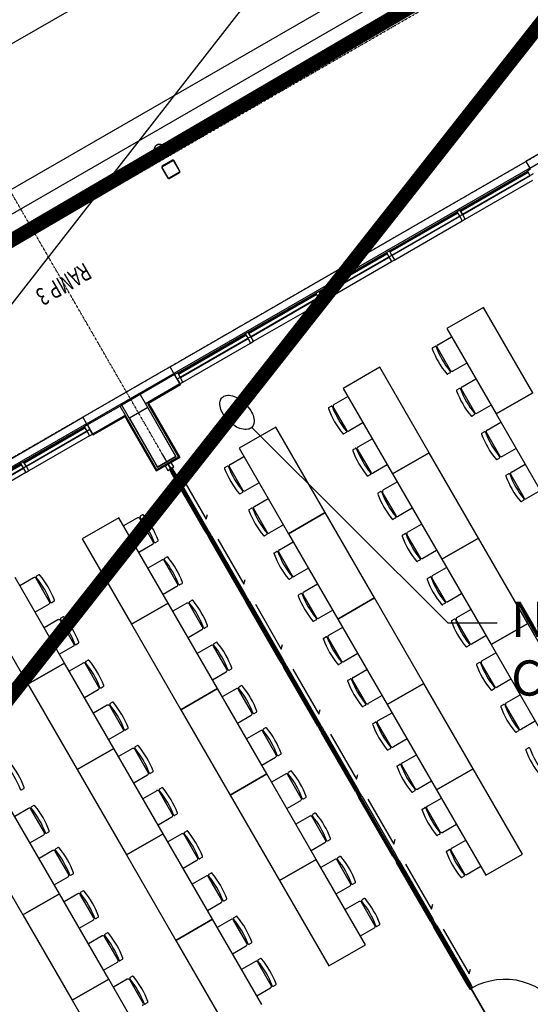
# Model space of a CAD drawing. Extents: x -446640 to 62282, y -90480 to 854597.
# Drawn here: x -222672 to -215429, y 356584 to 370562 of the extents above; entities that cross this region are included whole.
import ezdxf

# ---------------------------------------------------------------- set-up
doc = ezdxf.new("R2010")
doc.units = 0
for name, pattern in [('EDG-DASH-1', [2.25, 1.5, -0.75]), ('EDG-DASH-6', [9, 6, -3]), ('X-2431-GF$0$EDG-1DOT-2', [5, 2, -1.4, 0.2, -1.4])]:
    doc.linetypes.add(name, pattern=pattern)
for name, color, linetype in [('DET-035', 2, 'CONTINUOUS'), ('NOT-25TXT', 4, 'CONTINUOUS'), ('NOT-DIM', 1, 'CONTINUOUS'), ('POW-COND', 5, 'EDG-DASH-6'), ('X-2431-GF$0$A-AR-GEN', 11, 'CONTINUOUS'), ('X-2431-GF$0$A-BEMCON', 11, 'CONTINUOUS'), ('X-2431-GF$0$A-COLCON', 8, 'CONTINUOUS'), ('X-2431-GF$0$A-COLCON-3', 8, 'CONTINUOUS'), ('X-2431-GF$0$A-DORGEN', 11, 'CONTINUOUS'), ('X-2431-GF$0$A-DORGEN-1', 11, 'CONTINUOUS'), ('X-2431-GF$0$A-DORSWG', 11, 'CONTINUOUS'), ('X-2431-GF$0$A-FURGEN', 11, 'CONTINUOUS'), ('X-2431-GF$0$A-GLZALU', 11, 'CONTINUOUS'), ('X-2431-GF$0$A-GLZGEN-1', 11, 'CONTINUOUS'), ('X-2431-GF$0$A-GLZGEN-2', 11, 'CONTINUOUS'), ('X-2431-GF$0$A-GRDGEN-1', 133, 'X-2431-GF$0$EDG-1DOT-2'), ('X-2431-GF$0$A-HYDGEN', 11, 'CONTINUOUS'), ('X-2431-GF$0$A-SLBCON', 11, 'CONTINUOUS'), ('X-2431-GF$0$A-WALBLK', 8, 'CONTINUOUS'), ('X-2431-GF$0$A-WALBLK-1', 8, 'CONTINUOUS'), ('X-2431-GF$0$STAY-TEXT', 31, 'CONTINUOUS'), ('X-XREF', 7, 'CONTINUOUS')]:
    doc.layers.add(name, color=color, linetype=linetype)
doc.styles.add('EDG', font='edg.shx', dxfattribs={"width": 0.9})
doc.styles.add('X-2431-GF$0$EDG', font='edg.shx', dxfattribs={"width": 0.9})

# ---------------------------------------------------------------- blocks, each defined once
blk = doc.blocks.new('X-2431-GF')
at = {"layer": 'X-2431-GF$0$A-AR-GEN'}
for p, q in [((42894, 3786), (42894, 13414)), ((42894, 13414), (42894, 3786)), ((42703, 2945), (42703, 3786)), ((42703, 3786), (42894, 3786)), ((42894, 3786), (43085, 3786)), ((43085, 3786), (43085, 2945)), ((42703, 2893), (42703, 2945)), ((43085, 2945), (43085, 2893)), ((36350, 2805), (42179, 2805)), ((42179, 2805), (42179, 2893)), ((42179, 2893), (42703, 2893)), ((43085, 2893), (43609, 2893)), ((43609, 2893), (43609, 2805)), ((43609, 2805), (49919, 2805))]:
    blk.add_line(p, q, dxfattribs=at)
at = {"layer": 'X-2431-GF$0$A-BEMCON'}
for p, q in [((42744, 2730), (42744, 2710)), ((32854, -705), (51594, -705)), ((51394, -2495), (33888, -2495))]:
    blk.add_line(p, q, dxfattribs=at)
at = {"layer": 'X-2431-GF$0$A-COLCON'}
for p, q in [((40853, 280), (40683, 280)), ((40668, 265), (40668, 95)), ((40674, 95), (40674, 265)), ((40683, 274), (40853, 274)), ((40862, 265), (40862, 95)), ((40868, 95), (40868, 265)), ((40853, 86), (40683, 86)), ((40683, 80), (40853, 80))]:
    blk.add_line(p, q, dxfattribs=at)
for centre, radius, start, end in [((40683, 265), 15, 90, 180), ((40853, 265), 15, 360, 90), ((40683, 265), 9, 90, 180), ((40853, 265), 9, 0, 90), ((40683, 95), 15, 180, 270), ((40683, 95), 9, 180, 270), ((40853, 95), 9, 270, 0), ((40853, 95), 15, 270, 0)]:
    blk.add_arc(centre, radius, start, end, dxfattribs=at)
at = {"layer": 'X-2431-GF$0$A-COLCON-3'}
for p, q in [((43044, 3745), (42744, 3745)), ((42744, 3745), (42744, 2945)), ((43044, 2945), (43044, 3745)), ((42744, 2945), (43044, 2945))]:
    blk.add_line(p, q, dxfattribs=at)
at = {"layer": 'X-2431-GF$0$A-DORGEN'}
for p, q in [((42916, 12380), (42871, 12380)), ((42871, 12380), (42871, 12330)), ((42871, 12330), (42916, 12330)), ((42871, 11365), (42871, 12330)), ((42916, 12330), (42916, 12380)), ((42916, 12330), (42916, 11365)), ((42916, 11365), (42871, 11365)), ((42871, 11365), (42871, 11315)), ((42916, 11315), (42916, 11365)), ((42871, 11315), (42916, 11315)), ((42916, 11315), (42871, 11315)), ((42871, 11315), (42871, 11265)), ((42871, 11265), (42916, 11265)), ((42871, 10300), (42871, 11265)), ((42916, 11265), (42916, 11315)), ((42916, 11265), (42916, 10300)), ((42894, 11170), (42894, 11085)), ((42916, 10300), (42871, 10300)), ((42871, 10300), (42871, 10250)), ((42871, 10250), (42916, 10250)), ((42916, 10250), (42871, 10250)), ((42871, 10250), (42871, 10200)), ((42916, 10250), (42916, 10300)), ((42916, 10200), (42916, 10250)), ((42871, 10200), (42916, 10200)), ((42871, 9235), (42871, 10200)), ((42894, 10105), (42894, 10020)), ((42916, 10200), (42916, 9235)), ((42916, 9235), (42871, 9235)), ((42871, 9235), (42871, 9185)), ((42916, 9185), (42916, 9235)), ((42871, 9185), (42916, 9185)), ((42916, 9185), (42871, 9185)), ((42871, 9185), (42871, 9135)), ((42871, 9135), (42916, 9135)), ((42871, 8170), (42871, 9135)), ((42916, 9135), (42916, 9185)), ((42916, 9135), (42916, 8170)), ((42894, 9040), (42894, 8955)), ((42916, 8170), (42871, 8170)), ((42871, 8170), (42871, 8120)), ((42871, 8120), (42916, 8120)), ((42916, 8120), (42871, 8120)), ((42871, 8120), (42871, 8070)), ((42916, 8120), (42916, 8170)), ((42916, 8070), (42916, 8120)), ((42871, 8070), (42916, 8070)), ((42871, 7105), (42871, 8070)), ((42894, 7975), (42894, 7890)), ((42916, 8070), (42916, 7105)), ((42916, 7105), (42871, 7105)), ((42871, 7105), (42871, 7055)), ((42871, 7055), (42916, 7055)), ((42916, 7055), (42871, 7055)), ((42871, 7055), (42871, 7005)), ((42871, 7005), (42916, 7005)), ((42871, 6040), (42871, 7005)), ((42916, 7055), (42916, 7105)), ((42916, 7005), (42916, 7055)), ((42916, 7005), (42916, 6040)), ((42894, 6910), (42894, 6825)), ((42916, 6040), (42871, 6040)), ((42871, 6040), (42871, 5990)), ((42916, 5990), (42916, 6040)), ((42871, 5990), (42916, 5990)), ((42916, 5990), (42871, 5990)), ((42871, 5990), (42871, 5940)), ((42871, 5940), (42916, 5940)), ((42871, 4975), (42871, 5940)), ((42916, 5940), (42916, 5990)), ((42916, 5940), (42916, 4975)), ((42894, 5845), (42894, 5760)), ((42916, 4975), (42871, 4975)), ((42871, 4975), (42871, 4925)), ((42871, 4925), (42916, 4925)), ((42916, 4925), (42871, 4925)), ((42871, 4925), (42871, 4875)), ((42916, 4925), (42916, 4975)), ((42916, 4875), (42916, 4925)), ((42871, 4875), (42916, 4875)), ((42871, 3910), (42871, 4875)), ((42894, 4780), (42894, 4695)), ((42916, 4875), (42916, 3910)), ((42916, 3910), (42871, 3910)), ((42871, 3910), (42871, 3860)), ((42871, 3860), (42916, 3860)), ((42916, 3860), (42916, 3910)), ((42894, 3715), (42894, 3630))]:
    blk.add_line(p, q, dxfattribs=at)
at = {"layer": 'X-2431-GF$0$A-DORGEN-1'}
for p, q in [((42888, 12330), (42888, 11365)), ((42900, 12330), (42888, 12330)), ((42900, 11365), (42900, 12330)), ((42888, 11365), (42900, 11365)), ((42888, 11265), (42888, 10300)), ((42900, 11265), (42888, 11265)), ((42900, 10300), (42900, 11265)), ((42888, 10300), (42900, 10300)), ((42888, 10200), (42888, 9235)), ((42900, 10200), (42888, 10200)), ((42900, 9235), (42900, 10200)), ((42888, 9235), (42900, 9235)), ((42888, 9135), (42888, 8170)), ((42900, 9135), (42888, 9135)), ((42900, 8170), (42900, 9135)), ((42888, 8170), (42900, 8170)), ((42888, 8070), (42888, 7105)), ((42900, 8070), (42888, 8070)), ((42900, 7105), (42900, 8070)), ((42888, 7105), (42900, 7105)), ((42888, 7005), (42888, 6040)), ((42900, 7005), (42888, 7005)), ((42900, 6040), (42900, 7005)), ((42888, 6040), (42900, 6040)), ((42888, 5940), (42888, 4975)), ((42900, 5940), (42888, 5940)), ((42900, 4975), (42900, 5940)), ((42888, 4975), (42900, 4975)), ((42888, 4875), (42888, 3910)), ((42900, 4875), (42888, 4875)), ((42900, 3910), (42900, 4875)), ((42888, 3910), (42900, 3910))]:
    blk.add_line(p, q, dxfattribs=at)
at = {"layer": 'X-2431-GF$0$A-DORSWG'}
for p, q in [((42817, 12187), (42767, 12138)), ((42817, 11451), (42817, 12187)), ((42817, 11122), (42767, 11073)), ((42817, 10386), (42817, 11122)), ((42817, 10057), (42767, 10008)), ((42817, 9321), (42817, 10057)), ((42817, 8992), (42767, 8943)), ((42817, 8256), (42817, 8992)), ((42817, 7927), (42767, 7878)), ((42817, 7191), (42817, 7927)), ((42817, 6862), (42767, 6813)), ((42817, 6126), (42817, 6862)), ((42817, 5797), (42767, 5748)), ((42817, 5061), (42817, 5797)), ((42817, 4732), (42767, 4683)), ((42817, 3996), (42817, 4732))]:
    blk.add_line(p, q, dxfattribs=at)
blk.add_arc((42894, 13340), 960, 180, 270, dxfattribs=at)
at = {"layer": 'X-2431-GF$0$A-FURGEN'}
for p, q in [((41308, 11094), (41308, 9694)), ((41908, 11094), (41308, 11094)), ((41908, 9694), (41908, 11094)), ((44480, 11094), (43880, 11094)), ((43880, 11094), (43880, 9694)), ((44480, 9694), (44480, 11094)), ((45580, 11094), (45580, 9694)), ((46180, 9694), (46180, 11094)), ((47280, 11094), (47280, 9694)), ((47880, 9694), (47880, 11094)), ((41908, 10949), (42135, 10949)), ((42160, 10924), (42160, 10543)), ((42182, 10949), (42219, 10949)), ((43606, 10949), (43569, 10949)), ((43628, 10924), (43628, 10543)), ((43880, 10949), (43653, 10949)), ((45306, 10949), (45269, 10949)), ((45328, 10924), (45328, 10543)), ((45580, 10949), (45353, 10949)), ((42135, 10518), (41908, 10518)), ((42219, 10518), (42182, 10518)), ((43569, 10518), (43606, 10518)), ((43653, 10518), (43880, 10518)), ((45269, 10518), (45306, 10518)), ((45353, 10518), (45580, 10518)), ((41908, 10259), (42135, 10259)), ((42160, 10234), (42160, 9853)), ((42182, 10259), (42219, 10259)), ((43606, 10259), (43569, 10259)), ((43628, 10234), (43628, 9853)), ((43880, 10259), (43653, 10259)), ((45306, 10259), (45269, 10259)), ((45328, 10234), (45328, 9853)), ((45580, 10259), (45353, 10259)), ((47006, 10259), (46969, 10259)), ((47028, 10234), (47028, 9853)), ((40519, 9828), (40482, 9828)), ((42135, 9828), (41908, 9828)), ((42219, 9828), (42182, 9828)), ((43569, 9828), (43606, 9828)), ((43653, 9828), (43880, 9828)), ((45269, 9828), (45306, 9828)), ((45353, 9828), (45580, 9828)), ((46969, 9828), (47006, 9828)), ((47053, 9828), (47280, 9828)), ((39608, 9694), (39608, 8294)), ((40208, 8294), (40208, 9694)), ((41308, 9694), (41908, 9694)), ((41308, 9694), (41308, 8294)), ((41908, 9694), (41308, 9694)), ((41908, 8294), (41908, 9694)), ((43880, 9694), (44480, 9694)), ((44480, 9694), (43880, 9694)), ((43880, 9694), (43880, 8294)), ((44480, 8294), (44480, 9694)), ((45580, 9694), (46180, 9694)), ((46180, 9694), (45580, 9694)), ((45580, 9694), (45580, 8294)), ((46180, 8294), (46180, 9694)), ((47280, 9694), (47880, 9694)), ((47880, 9694), (47280, 9694)), ((47280, 9694), (47280, 8294)), ((47880, 8294), (47880, 9694)), ((40208, 9549), (40435, 9549)), ((40460, 9524), (40460, 9143)), ((40482, 9549), (40519, 9549)), ((41908, 9549), (42135, 9549)), ((42160, 9524), (42160, 9143)), ((42182, 9549), (42219, 9549)), ((43606, 9549), (43569, 9549)), ((43628, 9524), (43628, 9143)), ((43880, 9549), (43653, 9549)), ((45306, 9549), (45269, 9549)), ((45328, 9524), (45328, 9143)), ((45580, 9549), (45353, 9549)), ((47006, 9549), (46969, 9549)), ((47028, 9524), (47028, 9143)), ((47280, 9549), (47053, 9549)), ((40435, 9118), (40208, 9118)), ((40519, 9118), (40482, 9118)), ((42135, 9118), (41908, 9118)), ((42219, 9118), (42182, 9118)), ((43569, 9118), (43606, 9118)), ((43653, 9118), (43880, 9118)), ((45269, 9118), (45306, 9118)), ((45353, 9118), (45580, 9118)), ((46969, 9118), (47006, 9118)), ((47053, 9118), (47280, 9118)), ((40208, 8859), (40435, 8859)), ((40460, 8834), (40460, 8453)), ((40482, 8859), (40519, 8859)), ((41908, 8859), (42135, 8859)), ((42160, 8834), (42160, 8453)), ((42182, 8859), (42219, 8859)), ((43606, 8859), (43569, 8859)), ((43628, 8834), (43628, 8453)), ((43880, 8859), (43653, 8859)), ((45306, 8859), (45269, 8859)), ((45328, 8834), (45328, 8453)), ((45580, 8859), (45353, 8859)), ((47006, 8859), (46969, 8859)), ((47028, 8834), (47028, 8453)), ((47280, 8859), (47053, 8859)), ((40435, 8428), (40208, 8428)), ((40519, 8428), (40482, 8428)), ((42135, 8428), (41908, 8428)), ((42219, 8428), (42182, 8428)), ((43569, 8428), (43606, 8428)), ((43653, 8428), (43880, 8428)), ((45269, 8428), (45306, 8428)), ((45353, 8428), (45580, 8428)), ((46969, 8428), (47006, 8428)), ((47053, 8428), (47280, 8428)), ((39608, 8294), (39608, 6894)), ((40208, 8294), (39608, 8294)), ((39608, 8294), (40208, 8294)), ((40208, 6894), (40208, 8294)), ((41308, 8294), (41308, 6894)), ((41908, 8294), (41308, 8294)), ((41308, 8294), (41908, 8294)), ((41908, 6894), (41908, 8294)), ((44480, 8294), (43880, 8294)), ((43880, 8294), (43880, 6894)), ((43880, 8294), (44480, 8294)), ((44480, 6894), (44480, 8294)), ((46180, 8294), (45580, 8294)), ((45580, 8294), (45580, 6894)), ((45580, 8294), (46180, 8294)), ((46180, 6894), (46180, 8294)), ((47880, 8294), (47280, 8294)), ((47280, 8294), (47280, 6894)), ((47280, 8294), (47880, 8294)), ((47880, 6894), (47880, 8294)), ((40208, 8149), (40435, 8149)), ((40460, 8124), (40460, 7743)), ((40482, 8149), (40519, 8149)), ((41908, 8149), (42135, 8149)), ((42160, 8124), (42160, 7743)), ((42182, 8149), (42219, 8149)), ((43606, 8149), (43569, 8149)), ((43628, 8124), (43628, 7743)), ((43880, 8149), (43653, 8149)), ((45306, 8149), (45269, 8149)), ((45328, 8124), (45328, 7743)), ((45580, 8149), (45353, 8149)), ((47006, 8149), (46969, 8149)), ((47028, 8124), (47028, 7743)), ((47280, 8149), (47053, 8149)), ((40435, 7718), (40208, 7718)), ((40519, 7718), (40482, 7718)), ((42135, 7718), (41908, 7718)), ((42219, 7718), (42182, 7718)), ((43569, 7718), (43606, 7718)), ((43653, 7718), (43880, 7718)), ((45269, 7718), (45306, 7718)), ((45353, 7718), (45580, 7718)), ((46969, 7718), (47006, 7718)), ((47053, 7718), (47280, 7718)), ((40208, 7459), (40435, 7459)), ((40460, 7434), (40460, 7053)), ((40482, 7459), (40519, 7459)), ((41908, 7459), (42135, 7459)), ((42160, 7434), (42160, 7053)), ((42182, 7459), (42219, 7459)), ((43606, 7459), (43569, 7459)), ((43628, 7434), (43628, 7053)), ((43880, 7459), (43653, 7459)), ((45306, 7459), (45269, 7459)), ((45328, 7434), (45328, 7053)), ((45580, 7459), (45353, 7459)), ((47006, 7459), (46969, 7459)), ((47028, 7434), (47028, 7053)), ((47280, 7459), (47053, 7459)), ((40435, 7028), (40208, 7028)), ((40519, 7028), (40482, 7028)), ((42135, 7028), (41908, 7028)), ((42219, 7028), (42182, 7028)), ((43569, 7028), (43606, 7028)), ((43653, 7028), (43880, 7028)), ((45269, 7028), (45306, 7028)), ((45353, 7028), (45580, 7028)), ((46969, 7028), (47006, 7028)), ((47053, 7028), (47280, 7028)), ((38508, 5494), (38508, 6894)), ((39608, 6894), (40208, 6894)), ((39608, 6894), (39608, 5494)), ((40208, 6894), (39608, 6894)), ((40208, 5494), (40208, 6894)), ((41308, 6894), (41908, 6894)), ((41308, 6894), (41308, 5494)), ((41908, 6894), (41308, 6894)), ((41908, 5494), (41908, 6894)), ((43880, 6894), (44480, 6894)), ((44480, 6894), (43880, 6894)), ((43880, 6894), (43880, 5494)), ((44480, 5494), (44480, 6894)), ((45580, 6894), (46180, 6894)), ((46180, 6894), (45580, 6894)), ((45580, 6894), (45580, 5494)), ((46180, 5494), (46180, 6894)), ((38508, 6749), (38735, 6749)), ((38760, 6724), (38760, 6343)), ((38782, 6749), (38819, 6749)), ((40208, 6749), (40435, 6749)), ((40460, 6724), (40460, 6343)), ((40482, 6749), (40519, 6749)), ((41908, 6749), (42135, 6749)), ((42160, 6724), (42160, 6343)), ((42182, 6749), (42219, 6749)), ((43606, 6749), (43569, 6749)), ((43628, 6724), (43628, 6343)), ((43880, 6749), (43653, 6749)), ((45306, 6749), (45269, 6749)), ((45328, 6724), (45328, 6343)), ((45580, 6749), (45353, 6749)), ((47006, 6749), (46969, 6749)), ((38735, 6318), (38508, 6318)), ((38819, 6318), (38782, 6318)), ((40435, 6318), (40208, 6318)), ((40519, 6318), (40482, 6318)), ((42135, 6318), (41908, 6318)), ((42219, 6318), (42182, 6318)), ((43569, 6318), (43606, 6318)), ((43653, 6318), (43880, 6318)), ((45269, 6318), (45306, 6318)), ((45353, 6318), (45580, 6318)), ((38508, 6059), (38735, 6059)), ((38760, 6034), (38760, 5653)), ((38782, 6059), (38819, 6059)), ((40208, 6059), (40435, 6059)), ((40460, 6034), (40460, 5653)), ((40482, 6059), (40519, 6059)), ((41908, 6059), (42135, 6059)), ((42160, 6034), (42160, 5653)), ((42182, 6059), (42219, 6059)), ((43606, 6059), (43569, 6059)), ((43628, 6034), (43628, 5653)), ((43880, 6059), (43653, 6059)), ((45306, 6059), (45269, 6059)), ((45328, 6034), (45328, 5653)), ((45580, 6059), (45353, 6059)), ((38735, 5628), (38508, 5628)), ((38819, 5628), (38782, 5628)), ((40435, 5628), (40208, 5628)), ((40519, 5628), (40482, 5628)), ((42135, 5628), (41908, 5628)), ((42219, 5628), (42182, 5628)), ((43569, 5628), (43606, 5628)), ((43653, 5628), (43880, 5628)), ((45269, 5628), (45306, 5628)), ((45353, 5628), (45580, 5628)), ((37908, 5494), (38508, 5494)), ((37908, 5494), (37908, 4094)), ((38508, 5494), (37908, 5494)), ((38508, 4094), (38508, 5494)), ((39608, 5494), (40208, 5494)), ((39608, 5494), (39608, 4094)), ((40208, 5494), (39608, 5494)), ((40208, 4094), (40208, 5494)), ((41308, 5494), (41908, 5494)), ((41308, 5494), (41308, 4094)), ((41908, 5494), (41308, 5494)), ((41908, 4094), (41908, 5494)), ((43880, 5494), (44480, 5494)), ((44480, 5494), (43880, 5494)), ((43880, 5494), (43880, 4094)), ((44480, 4094), (44480, 5494)), ((45580, 5494), (46180, 5494)), ((46180, 5494), (45580, 5494)), ((45580, 5494), (45580, 4094)), ((46180, 4094), (46180, 5494)), ((38508, 5349), (38735, 5349)), ((38760, 5324), (38760, 4943)), ((38782, 5349), (38819, 5349)), ((40208, 5349), (40435, 5349)), ((40460, 5324), (40460, 4943)), ((40482, 5349), (40519, 5349)), ((41908, 5349), (42135, 5349)), ((42160, 5324), (42160, 4943)), ((42182, 5349), (42219, 5349)), ((43606, 5349), (43569, 5349)), ((43628, 5324), (43628, 4943)), ((43880, 5349), (43653, 5349)), ((45306, 5349), (45269, 5349)), ((45328, 5324), (45328, 4943)), ((45580, 5349), (45353, 5349)), ((38735, 4918), (38508, 4918)), ((38819, 4918), (38782, 4918)), ((40435, 4918), (40208, 4918)), ((40519, 4918), (40482, 4918)), ((42135, 4918), (41908, 4918)), ((42219, 4918), (42182, 4918)), ((43569, 4918), (43606, 4918)), ((43653, 4918), (43880, 4918)), ((45269, 4918), (45306, 4918)), ((45353, 4918), (45580, 4918)), ((38508, 4659), (38735, 4659)), ((38760, 4634), (38760, 4253)), ((38782, 4659), (38819, 4659)), ((40208, 4659), (40435, 4659)), ((40460, 4634), (40460, 4253)), ((40482, 4659), (40519, 4659)), ((41908, 4659), (42135, 4659)), ((42160, 4634), (42160, 4253)), ((42182, 4659), (42219, 4659)), ((43606, 4659), (43569, 4659)), ((43628, 4634), (43628, 4253)), ((43880, 4659), (43653, 4659)), ((45306, 4659), (45269, 4659)), ((45328, 4634), (45328, 4253)), ((45580, 4659), (45353, 4659)), ((38735, 4228), (38508, 4228)), ((38819, 4228), (38782, 4228)), ((40435, 4228), (40208, 4228)), ((40519, 4228), (40482, 4228)), ((42135, 4228), (41908, 4228)), ((42219, 4228), (42182, 4228)), ((43569, 4228), (43606, 4228)), ((43653, 4228), (43880, 4228)), ((45269, 4228), (45306, 4228)), ((45353, 4228), (45580, 4228)), ((37908, 4094), (38508, 4094)), ((39608, 4094), (40208, 4094)), ((41308, 4094), (41908, 4094)), ((43880, 4094), (44480, 4094))]:
    blk.add_line(p, q, dxfattribs=at)
for centre, radius, start, end in [((42135, 10924), 25.4, 0, 90), ((42182, 10937), 12.7, 90, 189.4942), ((40967, 10734), 1219, 350.5058, 9.4942), ((42219, 10937), 12.7, 9.696, 90), ((41029, 10734), 1219, 350.304, 9.696), ((44759, 10734), 1219, 170.304, 189.696), ((43569, 10937), 12.7, 90, 170.304), ((44821, 10734), 1219, 170.5058, 189.4942), ((43606, 10937), 12.7, 350.5058, 90), ((43653, 10924), 25.4, 90, 180), ((46459, 10734), 1219, 170.304, 189.696), ((45269, 10937), 12.7, 90, 170.304), ((46521, 10734), 1219, 170.5058, 189.4942), ((45306, 10937), 12.7, 350.5058, 90), ((45353, 10924), 25.4, 90, 180), ((42135, 10543), 25.4, 270, 0), ((42182, 10530), 12.7, 170.5058, 270), ((42219, 10530), 12.7, 270, 350.304), ((43569, 10530), 12.7, 189.696, 270), ((43606, 10530), 12.7, 270, 9.4942), ((43653, 10543), 25.4, 180, 270), ((45269, 10530), 12.7, 189.696, 270), ((45306, 10530), 12.7, 270, 9.4942), ((45353, 10543), 25.4, 180, 270), ((39267, 10044), 1219, 350.5058, 9.4942), ((39329, 10044), 1219, 350.304, 9.696), ((42135, 10234), 25.4, 0, 90), ((42182, 10247), 12.7, 90, 189.4942), ((40967, 10044), 1219, 350.5058, 9.4942), ((42219, 10247), 12.7, 9.696, 90), ((41029, 10044), 1219, 350.304, 9.696), ((44759, 10044), 1219, 170.304, 189.696), ((43569, 10247), 12.7, 90, 170.304), ((44821, 10044), 1219, 170.5058, 189.4942), ((43606, 10247), 12.7, 350.5058, 90), ((43653, 10234), 25.4, 90, 180), ((46459, 10044), 1219, 170.304, 189.696), ((45269, 10247), 12.7, 90, 170.304), ((46521, 10044), 1219, 170.5058, 189.4942), ((45306, 10247), 12.7, 350.5058, 90), ((45353, 10234), 25.4, 90, 180), ((48159, 10044), 1219, 170.304, 189.696), ((46969, 10247), 12.7, 90, 170.304), ((48221, 10044), 1219, 170.5058, 189.4942), ((47006, 10247), 12.7, 350.5058, 90), ((47053, 10234), 25.4, 90, 180), ((40482, 9840), 12.7, 170.5058, 270), ((40519, 9840), 12.7, 270, 350.304), ((42135, 9853), 25.4, 270, 0), ((42182, 9840), 12.7, 170.5058, 270), ((42219, 9840), 12.7, 270, 350.304), ((43569, 9840), 12.7, 189.696, 270), ((43606, 9840), 12.7, 270, 9.4942), ((43653, 9853), 25.4, 180, 270), ((45269, 9840), 12.7, 189.696, 270), ((45306, 9840), 12.7, 270, 9.4942), ((45353, 9853), 25.4, 180, 270), ((46969, 9840), 12.7, 189.696, 270), ((47006, 9840), 12.7, 270, 9.4942), ((47053, 9853), 25.4, 180, 270), ((40435, 9524), 25.4, 0, 90), ((40482, 9537), 12.7, 90, 189.4942), ((39267, 9334), 1219, 350.5058, 9.4942), ((40519, 9537), 12.7, 9.696, 90), ((39329, 9334), 1219, 350.304, 9.696), ((42135, 9524), 25.4, 0, 90), ((42182, 9537), 12.7, 90, 189.4942), ((40967, 9334), 1219, 350.5058, 9.4942), ((42219, 9537), 12.7, 9.696, 90), ((41029, 9334), 1219, 350.304, 9.696), ((44759, 9334), 1219, 170.304, 189.696), ((43569, 9537), 12.7, 90, 170.304), ((44821, 9334), 1219, 170.5058, 189.4942), ((43606, 9537), 12.7, 350.5058, 90), ((43653, 9524), 25.4, 90, 180), ((46459, 9334), 1219, 170.304, 189.696), ((45269, 9537), 12.7, 90, 170.304), ((46521, 9334), 1219, 170.5058, 189.4942), ((45306, 9537), 12.7, 350.5058, 90), ((45353, 9524), 25.4, 90, 180), ((48159, 9334), 1219, 170.304, 189.696), ((46969, 9537), 12.7, 90, 170.304), ((48221, 9334), 1219, 170.5058, 189.4942), ((47006, 9537), 12.7, 350.5058, 90), ((47053, 9524), 25.4, 90, 180), ((40435, 9143), 25.4, 270, 0), ((40482, 9130), 12.7, 170.5058, 270), ((40519, 9130), 12.7, 270, 350.304), ((42135, 9143), 25.4, 270, 0), ((42182, 9130), 12.7, 170.5058, 270), ((42219, 9130), 12.7, 270, 350.304), ((43569, 9130), 12.7, 189.696, 270), ((43606, 9130), 12.7, 270, 9.4942), ((43653, 9143), 25.4, 180, 270), ((45269, 9130), 12.7, 189.696, 270), ((45306, 9130), 12.7, 270, 9.4942), ((45353, 9143), 25.4, 180, 270), ((46969, 9130), 12.7, 189.696, 270), ((47006, 9130), 12.7, 270, 9.4942), ((47053, 9143), 25.4, 180, 270), ((40435, 8834), 25.4, 0, 90), ((40482, 8847), 12.7, 90, 189.4942), ((39267, 8644), 1219, 350.5058, 9.4942), ((40519, 8847), 12.7, 9.696, 90), ((39329, 8644), 1219, 350.304, 9.696), ((42135, 8834), 25.4, 0, 90), ((42182, 8847), 12.7, 90, 189.4942), ((40967, 8644), 1219, 350.5058, 9.4942), ((42219, 8847), 12.7, 9.696, 90), ((41029, 8644), 1219, 350.304, 9.696), ((44759, 8644), 1219, 170.304, 189.696), ((43569, 8847), 12.7, 90, 170.304), ((44821, 8644), 1219, 170.5058, 189.4942), ((43606, 8847), 12.7, 350.5058, 90), ((43653, 8834), 25.4, 90, 180), ((46459, 8644), 1219, 170.304, 189.696), ((45269, 8847), 12.7, 90, 170.304), ((46521, 8644), 1219, 170.5058, 189.4942), ((45306, 8847), 12.7, 350.5058, 90), ((45353, 8834), 25.4, 90, 180), ((48159, 8644), 1219, 170.304, 189.696), ((46969, 8847), 12.7, 90, 170.304), ((48221, 8644), 1219, 170.5058, 189.4942), ((47006, 8847), 12.7, 350.5058, 90), ((47053, 8834), 25.4, 90, 180), ((40435, 8453), 25.4, 270, 0), ((40482, 8440), 12.7, 170.5058, 270), ((40519, 8440), 12.7, 270, 350.304), ((42135, 8453), 25.4, 270, 0), ((42182, 8440), 12.7, 170.5058, 270), ((42219, 8440), 12.7, 270, 350.304), ((43569, 8440), 12.7, 189.696, 270), ((43606, 8440), 12.7, 270, 9.4942), ((43653, 8453), 25.4, 180, 270), ((45269, 8440), 12.7, 189.696, 270), ((45306, 8440), 12.7, 270, 9.4942), ((45353, 8453), 25.4, 180, 270), ((46969, 8440), 12.7, 189.696, 270), ((47006, 8440), 12.7, 270, 9.4942), ((47053, 8453), 25.4, 180, 270), ((40435, 8124), 25.4, 0, 90), ((40482, 8137), 12.7, 90, 189.4942), ((39267, 7934), 1219, 350.5058, 9.4942), ((40519, 8137), 12.7, 9.696, 90), ((39329, 7934), 1219, 350.304, 9.696), ((42135, 8124), 25.4, 0, 90), ((42182, 8137), 12.7, 90, 189.4942), ((40967, 7934), 1219, 350.5058, 9.4942), ((42219, 8137), 12.7, 9.696, 90), ((41029, 7934), 1219, 350.304, 9.696), ((44759, 7934), 1219, 170.304, 189.696), ((43569, 8137), 12.7, 90, 170.304), ((44821, 7934), 1219, 170.5058, 189.4942), ((43606, 8137), 12.7, 350.5058, 90), ((43653, 8124), 25.4, 90, 180), ((46459, 7934), 1219, 170.304, 189.696), ((45269, 8137), 12.7, 90, 170.304), ((46521, 7934), 1219, 170.5058, 189.4942), ((45306, 8137), 12.7, 350.5058, 90), ((45353, 8124), 25.4, 90, 180), ((48159, 7934), 1219, 170.304, 189.696), ((46969, 8137), 12.7, 90, 170.304), ((48221, 7934), 1219, 170.5058, 189.4942), ((47006, 8137), 12.7, 350.5058, 90), ((47053, 8124), 25.4, 90, 180), ((40435, 7743), 25.4, 270, 0), ((40482, 7730), 12.7, 170.5058, 270), ((40519, 7730), 12.7, 270, 350.304), ((42135, 7743), 25.4, 270, 0), ((42182, 7730), 12.7, 170.5058, 270), ((42219, 7730), 12.7, 270, 350.304), ((43569, 7730), 12.7, 189.696, 270), ((43606, 7730), 12.7, 270, 9.4942), ((43653, 7743), 25.4, 180, 270), ((45269, 7730), 12.7, 189.696, 270), ((45306, 7730), 12.7, 270, 9.4942), ((45353, 7743), 25.4, 180, 270), ((46969, 7730), 12.7, 189.696, 270), ((47006, 7730), 12.7, 270, 9.4942), ((47053, 7743), 25.4, 180, 270), ((40435, 7434), 25.4, 0, 90), ((40482, 7447), 12.7, 90, 189.4942), ((39267, 7244), 1219, 350.5058, 9.4942), ((40519, 7447), 12.7, 9.696, 90), ((39329, 7244), 1219, 350.304, 9.696), ((42135, 7434), 25.4, 0, 90), ((42182, 7447), 12.7, 90, 189.4942), ((40967, 7244), 1219, 350.5058, 9.4942), ((42219, 7447), 12.7, 9.696, 90), ((41029, 7244), 1219, 350.304, 9.696), ((44759, 7244), 1219, 170.304, 189.696), ((43569, 7447), 12.7, 90, 170.304), ((44821, 7244), 1219, 170.5058, 189.4942), ((43606, 7447), 12.7, 350.5058, 90), ((43653, 7434), 25.4, 90, 180), ((46459, 7244), 1219, 170.304, 189.696), ((45269, 7447), 12.7, 90, 170.304), ((46521, 7244), 1219, 170.5058, 189.4942), ((45306, 7447), 12.7, 350.5058, 90), ((45353, 7434), 25.4, 90, 180), ((48159, 7244), 1219, 170.304, 189.696), ((46969, 7447), 12.7, 90, 170.304), ((48221, 7244), 1219, 170.5058, 189.4942), ((47006, 7447), 12.7, 350.5058, 90), ((47053, 7434), 25.4, 90, 180), ((40435, 7053), 25.4, 270, 0), ((40482, 7040), 12.7, 170.5058, 270), ((40519, 7040), 12.7, 270, 350.304), ((42135, 7053), 25.4, 270, 0), ((42182, 7040), 12.7, 170.5058, 270), ((42219, 7040), 12.7, 270, 350.304), ((43569, 7040), 12.7, 189.696, 270), ((43606, 7040), 12.7, 270, 9.4942), ((43653, 7053), 25.4, 180, 270), ((45269, 7040), 12.7, 189.696, 270), ((45306, 7040), 12.7, 270, 9.4942), ((45353, 7053), 25.4, 180, 270), ((46969, 7040), 12.7, 189.696, 270), ((47006, 7040), 12.7, 270, 9.4942), ((47053, 7053), 25.4, 180, 270), ((38735, 6724), 25.4, 0, 90), ((38782, 6737), 12.7, 90, 189.4942), ((37567, 6534), 1219, 350.5058, 9.4942), ((38819, 6737), 12.7, 9.696, 90), ((37629, 6534), 1219, 350.304, 9.696), ((40435, 6724), 25.4, 0, 90), ((40482, 6737), 12.7, 90, 189.4942), ((39267, 6534), 1219, 350.5058, 9.4942), ((40519, 6737), 12.7, 9.696, 90), ((39329, 6534), 1219, 350.304, 9.696), ((42135, 6724), 25.4, 0, 90), ((42182, 6737), 12.7, 90, 189.4942), ((40967, 6534), 1219, 350.5058, 9.4942), ((42219, 6737), 12.7, 9.696, 90), ((41029, 6534), 1219, 350.304, 9.696), ((44759, 6534), 1219, 170.304, 189.696), ((43569, 6737), 12.7, 90, 170.304), ((44821, 6534), 1219, 170.5058, 189.4942), ((43606, 6737), 12.7, 350.5058, 90), ((43653, 6724), 25.4, 90, 180), ((46459, 6534), 1219, 170.304, 189.696), ((45269, 6737), 12.7, 90, 170.304), ((46521, 6534), 1219, 170.5058, 189.4942), ((45306, 6737), 12.7, 350.5058, 90), ((45353, 6724), 25.4, 90, 180), ((48159, 6534), 1219, 170.304, 189.696), ((46969, 6737), 12.7, 90, 170.304), ((48221, 6534), 1219, 170.5058, 189.4942), ((47006, 6737), 12.7, 350.5058, 90), ((38735, 6343), 25.4, 270, 0), ((38782, 6330), 12.7, 170.5058, 270), ((38819, 6330), 12.7, 270, 350.304), ((40435, 6343), 25.4, 270, 0), ((40482, 6330), 12.7, 170.5058, 270), ((40519, 6330), 12.7, 270, 350.304), ((42135, 6343), 25.4, 270, 0), ((42182, 6330), 12.7, 170.5058, 270), ((42219, 6330), 12.7, 270, 350.304), ((43569, 6330), 12.7, 189.696, 270), ((43606, 6330), 12.7, 270, 9.4942), ((43653, 6343), 25.4, 180, 270), ((45269, 6330), 12.7, 189.696, 270), ((45306, 6330), 12.7, 270, 9.4942), ((45353, 6343), 25.4, 180, 270), ((38735, 6034), 25.4, 0, 90), ((38782, 6047), 12.7, 90, 189.4942), ((37567, 5844), 1219, 350.5058, 9.4942), ((38819, 6047), 12.7, 9.696, 90), ((37629, 5844), 1219, 350.304, 9.696), ((40435, 6034), 25.4, 0, 90), ((40482, 6047), 12.7, 90, 189.4942), ((39267, 5844), 1219, 350.5058, 9.4942), ((40519, 6047), 12.7, 9.696, 90), ((39329, 5844), 1219, 350.304, 9.696), ((42135, 6034), 25.4, 0, 90), ((42182, 6047), 12.7, 90, 189.4942), ((40967, 5844), 1219, 350.5058, 9.4942), ((42219, 6047), 12.7, 9.696, 90), ((41029, 5844), 1219, 350.304, 9.696), ((44759, 5844), 1219, 170.304, 189.696), ((43569, 6047), 12.7, 90, 170.304), ((44821, 5844), 1219, 170.5058, 189.4942), ((43606, 6047), 12.7, 350.5058, 90), ((43653, 6034), 25.4, 90, 180), ((46459, 5844), 1219, 170.304, 189.696), ((45269, 6047), 12.7, 90, 170.304), ((46521, 5844), 1219, 170.5058, 189.4942), ((45306, 6047), 12.7, 350.5058, 90), ((45353, 6034), 25.4, 90, 180), ((38735, 5653), 25.4, 270, 0), ((38782, 5640), 12.7, 170.5058, 270), ((38819, 5640), 12.7, 270, 350.304), ((40435, 5653), 25.4, 270, 0), ((40482, 5640), 12.7, 170.5058, 270), ((40519, 5640), 12.7, 270, 350.304), ((42135, 5653), 25.4, 270, 0), ((42182, 5640), 12.7, 170.5058, 270), ((42219, 5640), 12.7, 270, 350.304), ((43569, 5640), 12.7, 189.696, 270), ((43606, 5640), 12.7, 270, 9.4942), ((43653, 5653), 25.4, 180, 270), ((45269, 5640), 12.7, 189.696, 270), ((45306, 5640), 12.7, 270, 9.4942), ((45353, 5653), 25.4, 180, 270), ((38735, 5324), 25.4, 0, 90), ((38782, 5337), 12.7, 90, 189.4942), ((37567, 5134), 1219, 350.5058, 9.4942), ((38819, 5337), 12.7, 9.696, 90), ((37629, 5134), 1219, 350.304, 9.696), ((40435, 5324), 25.4, 0, 90), ((40482, 5337), 12.7, 90, 189.4942), ((39267, 5134), 1219, 350.5058, 9.4942), ((40519, 5337), 12.7, 9.696, 90), ((39329, 5134), 1219, 350.304, 9.696), ((42135, 5324), 25.4, 0, 90), ((42182, 5337), 12.7, 90, 189.4942), ((40967, 5134), 1219, 350.5058, 9.4942), ((42219, 5337), 12.7, 9.696, 90), ((41029, 5134), 1219, 350.304, 9.696), ((44759, 5134), 1219, 170.304, 189.696), ((43569, 5337), 12.7, 90, 170.304), ((44821, 5134), 1219, 170.5058, 189.4942), ((43606, 5337), 12.7, 350.5058, 90), ((43653, 5324), 25.4, 90, 180), ((46459, 5134), 1219, 170.304, 189.696), ((45269, 5337), 12.7, 90, 170.304), ((46521, 5134), 1219, 170.5058, 189.4942), ((45306, 5337), 12.7, 350.5058, 90), ((45353, 5324), 25.4, 90, 180), ((38735, 4943), 25.4, 270, 0), ((38782, 4930), 12.7, 170.5058, 270), ((38819, 4930), 12.7, 270, 350.304), ((40435, 4943), 25.4, 270, 0), ((40482, 4930), 12.7, 170.5058, 270), ((40519, 4930), 12.7, 270, 350.304), ((42135, 4943), 25.4, 270, 0), ((42182, 4930), 12.7, 170.5058, 270), ((42219, 4930), 12.7, 270, 350.304), ((43569, 4930), 12.7, 189.696, 270), ((43606, 4930), 12.7, 270, 9.4942), ((43653, 4943), 25.4, 180, 270), ((45269, 4930), 12.7, 189.696, 270), ((45306, 4930), 12.7, 270, 9.4942), ((45353, 4943), 25.4, 180, 270), ((38735, 4634), 25.4, 0, 90), ((38782, 4647), 12.7, 90, 189.4942), ((37567, 4444), 1219, 350.5058, 9.4942), ((38819, 4647), 12.7, 9.696, 90), ((37629, 4444), 1219, 350.304, 9.696), ((40435, 4634), 25.4, 0, 90), ((40482, 4647), 12.7, 90, 189.4942), ((39267, 4444), 1219, 350.5058, 9.4942), ((40519, 4647), 12.7, 9.696, 90), ((39329, 4444), 1219, 350.304, 9.696), ((42135, 4634), 25.4, 0, 90), ((42182, 4647), 12.7, 90, 189.4942), ((40967, 4444), 1219, 350.5058, 9.4942), ((42219, 4647), 12.7, 9.696, 90), ((41029, 4444), 1219, 350.304, 9.696), ((44759, 4444), 1219, 170.304, 189.696), ((43569, 4647), 12.7, 90, 170.304), ((44821, 4444), 1219, 170.5058, 189.4942), ((43606, 4647), 12.7, 350.5058, 90), ((43653, 4634), 25.4, 90, 180), ((46459, 4444), 1219, 170.304, 189.696), ((45269, 4647), 12.7, 90, 170.304), ((46521, 4444), 1219, 170.5058, 189.4942), ((45306, 4647), 12.7, 350.5058, 90), ((45353, 4634), 25.4, 90, 180), ((38735, 4253), 25.4, 270, 0), ((38782, 4240), 12.7, 170.5058, 270), ((38819, 4240), 12.7, 270, 350.304), ((40435, 4253), 25.4, 270, 0), ((40482, 4240), 12.7, 170.5058, 270), ((40519, 4240), 12.7, 270, 350.304), ((42135, 4253), 25.4, 270, 0), ((42182, 4240), 12.7, 170.5058, 270), ((42219, 4240), 12.7, 270, 350.304), ((43569, 4240), 12.7, 189.696, 270), ((43606, 4240), 12.7, 270, 9.4942), ((43653, 4253), 25.4, 180, 270), ((45269, 4240), 12.7, 189.696, 270), ((45306, 4240), 12.7, 270, 9.4942), ((45353, 4253), 25.4, 180, 270)]:
    blk.add_arc(centre, radius, start, end, dxfattribs=at)
at = {"layer": 'X-2431-GF$0$A-GLZALU', "extrusion": (0, 0, -1)}
for p, q in [((42844, 3860), (42844, 3786)), ((42871, 3860), (42844, 3860)), ((42844, 3786), (42944, 3786)), ((42944, 3860), (42916, 3860)), ((42944, 3786), (42944, 3860)), ((37555, 2880), (37505, 2880)), ((37505, 2880), (37505, 2810)), ((37505, 2800), (37505, 2730)), ((37555, 2810), (37555, 2880)), ((37555, 2730), (37555, 2800)), ((38711, 2880), (38661, 2880)), ((38661, 2880), (38661, 2810)), ((38661, 2800), (38661, 2730)), ((38711, 2810), (38711, 2880)), ((38711, 2730), (38711, 2800)), ((39867, 2880), (39817, 2880)), ((39817, 2880), (39817, 2810)), ((39817, 2800), (39817, 2730)), ((39867, 2810), (39867, 2880)), ((39867, 2730), (39867, 2800)), ((41023, 2880), (40973, 2880)), ((40973, 2880), (40973, 2810)), ((40973, 2800), (40973, 2730)), ((41023, 2810), (41023, 2880)), ((41023, 2730), (41023, 2800)), ((42179, 2880), (42129, 2880)), ((42129, 2880), (42129, 2810)), ((42129, 2800), (42129, 2730)), ((42179, 2730), (42179, 2880)), ((43659, 2880), (43609, 2880)), ((43609, 2880), (43609, 2730)), ((43659, 2810), (43659, 2880)), ((43659, 2730), (43659, 2800)), ((44702, 2880), (44652, 2880)), ((44652, 2880), (44652, 2810)), ((44652, 2800), (44652, 2730)), ((44702, 2810), (44702, 2880)), ((44702, 2730), (44702, 2800)), ((37505, 2730), (37555, 2730)), ((38661, 2730), (38711, 2730)), ((39817, 2730), (39867, 2730)), ((40973, 2730), (41023, 2730)), ((42129, 2730), (42179, 2730)), ((43609, 2730), (43659, 2730)), ((44652, 2730), (44702, 2730))]:
    blk.add_line(p, q, dxfattribs=at)
at = {"layer": 'X-2431-GF$0$A-GLZALU'}
for p, q in [((37505, 2880), (36399, 2880)), ((36399, 2730), (36399, 2800)), ((37505, 2880), (37505, 2810)), ((37505, 2800), (37505, 2750)), ((38661, 2880), (37555, 2880)), ((38661, 2880), (38661, 2810)), ((38661, 2800), (38661, 2750)), ((39817, 2880), (38711, 2880)), ((39817, 2880), (39817, 2810)), ((39817, 2800), (39817, 2750)), ((40973, 2880), (39867, 2880)), ((40973, 2880), (40973, 2810)), ((40973, 2800), (40973, 2750)), ((42129, 2880), (41023, 2880)), ((42129, 2880), (42129, 2810)), ((42129, 2800), (42129, 2750)), ((43659, 2810), (43659, 2880)), ((43659, 2880), (44652, 2880)), ((43659, 2750), (43659, 2800)), ((44702, 2810), (44702, 2880)), ((44702, 2880), (45695, 2880)), ((44702, 2750), (44702, 2800)), ((36349, 2730), (36399, 2730)), ((37505, 2730), (36399, 2730)), ((37505, 2740), (37505, 2730)), ((38661, 2730), (37555, 2730)), ((38661, 2740), (38661, 2730)), ((39817, 2730), (38711, 2730)), ((39817, 2740), (39817, 2730)), ((40973, 2730), (39867, 2730)), ((40973, 2740), (40973, 2730)), ((42129, 2730), (41023, 2730)), ((42129, 2740), (42129, 2730)), ((43659, 2730), (43659, 2740)), ((43659, 2730), (44652, 2730)), ((44702, 2730), (44702, 2740)), ((44702, 2730), (45695, 2730))]:
    blk.add_line(p, q, dxfattribs=at)
at = {"layer": 'X-2431-GF$0$A-GLZGEN-1'}
for p, q in [((37505, 2750), (36399, 2750)), ((36399, 2750), (36399, 2740)), ((36399, 2740), (37505, 2740)), ((37505, 2740), (37505, 2750)), ((38661, 2750), (37555, 2750)), ((37555, 2750), (37555, 2740)), ((37555, 2740), (38661, 2740)), ((38661, 2740), (38661, 2750)), ((39817, 2750), (38711, 2750)), ((38711, 2750), (38711, 2740)), ((38711, 2740), (39817, 2740)), ((39817, 2740), (39817, 2750)), ((40973, 2750), (39867, 2750)), ((39867, 2750), (39867, 2740)), ((39867, 2740), (40973, 2740)), ((40973, 2740), (40973, 2750)), ((42129, 2750), (41023, 2750)), ((41023, 2750), (41023, 2740)), ((41023, 2740), (42129, 2740)), ((42129, 2740), (42129, 2750)), ((44652, 2750), (43659, 2750)), ((43659, 2750), (43659, 2740)), ((43659, 2740), (44652, 2740)), ((44652, 2740), (44652, 2750)), ((45695, 2750), (44702, 2750)), ((44702, 2750), (44702, 2740)), ((44702, 2740), (45695, 2740))]:
    blk.add_line(p, q, dxfattribs=at)
at = {"layer": 'X-2431-GF$0$A-GLZGEN-2'}
for p, q in [((36399, 2810), (37505, 2810)), ((36399, 2800), (36399, 2810)), ((37505, 2800), (36399, 2800)), ((37505, 2810), (37505, 2800)), ((37555, 2810), (38661, 2810)), ((37555, 2800), (37555, 2810)), ((38661, 2800), (37555, 2800)), ((38661, 2810), (38661, 2800)), ((38711, 2810), (39817, 2810)), ((38711, 2800), (38711, 2810)), ((39817, 2800), (38711, 2800)), ((39817, 2810), (39817, 2800)), ((39867, 2810), (40973, 2810)), ((39867, 2800), (39867, 2810)), ((40973, 2800), (39867, 2800)), ((40973, 2810), (40973, 2800)), ((41023, 2810), (42129, 2810)), ((41023, 2800), (41023, 2810)), ((42129, 2800), (41023, 2800)), ((42129, 2810), (42129, 2800)), ((43659, 2810), (44652, 2810)), ((43659, 2800), (43659, 2810)), ((44652, 2800), (43659, 2800)), ((44652, 2810), (44652, 2800)), ((44702, 2810), (45695, 2810)), ((44702, 2800), (44702, 2810)), ((45695, 2800), (44702, 2800))]:
    blk.add_line(p, q, dxfattribs=at)
at = {"layer": 'X-2431-GF$0$A-GRDGEN-1'}
for p, q in [((42894, 37634), (42894, -3186)), ((66434, 2600), (-8295, 2600)), ((66434, 0), (-8295, 0))]:
    blk.add_line(p, q, dxfattribs=at)
at = {"layer": 'X-2431-GF$0$A-HYDGEN'}
for radius, start, end in [(75, 0, 180), (75, 360, 180), (74, 0, 180), (75, 180, 0), (75, 180, 360), (74, 180, 0)]:
    blk.add_arc((40768, -145), radius, start, end, dxfattribs=at)
at = {"layer": 'X-2431-GF$0$A-SLBCON'}
for p, q in [((42744, 2730), (43044, 2730)), ((32326, -400), (51699, -400))]:
    blk.add_line(p, q, dxfattribs=at)
at = {"layer": 'X-2431-GF$0$A-WALBLK'}
for p, q in [((36350, 2710), (42179, 2710)), ((43609, 2710), (49919, 2710)), ((42179, 2600), (36350, 2600)), ((49919, 2600), (43609, 2600))]:
    blk.add_line(p, q, dxfattribs=at)
at = {"layer": 'X-2431-GF$0$A-WALBLK-1'}
for p, q in [((43085, 3786), (42703, 3786)), ((42703, 3786), (42703, 2893)), ((43085, 2893), (43085, 3786)), ((42716, 3773), (43072, 3773)), ((42716, 2893), (42716, 3773)), ((42744, 3745), (43044, 3745)), ((42744, 2730), (42744, 3745)), ((43044, 3745), (43044, 2730)), ((43072, 3773), (43072, 2730)), ((42703, 2893), (42179, 2893)), ((42179, 2893), (42179, 2730)), ((42179, 2880), (42744, 2880)), ((42716, 2893), (42716, 2880)), ((43072, 2880), (43609, 2880)), ((43609, 2893), (43085, 2893)), ((43609, 2730), (43609, 2893)), ((36350, 2710), (34983, 2710)), ((36350, 2600), (36350, 2710)), ((42179, 2730), (42744, 2730)), ((43609, 2710), (42179, 2710)), ((42179, 2710), (42179, 2600)), ((43044, 2730), (43609, 2730)), ((43609, 2600), (43609, 2710)), ((34920, 2600), (36350, 2600)), ((42179, 2600), (43609, 2600))]:
    blk.add_line(p, q, dxfattribs=at)
at = {"layer": 'X-2431-GF$0$STAY-TEXT', "style": 'X-2431-GF$0$EDG', "width": 0.7}
blk.add_text('RAMP 3', height=250, dxfattribs=at).set_placement((42486, 706))

msp = doc.modelspace()

# ---------------------------------------------------------------- linework, layer by layer
at = {"layer": 'DET-035', "const_width": 200}
msp.add_lwpolyline([(-242000, 352300), (-239700, 348400), (-231200, 353300), (-228700, 348800), (-226500, 347600), (-226600, 332800), (-222300, 332300), (-209300, 339700), (-209300, 339700), (-209300, 339700), (-209300, 339700), (-209300, 339700), (-209300, 339700), (-200700, 344600), (-200700, 344600), (-185100, 344500), (-185100, 372100), (-185100, 372100), (-179100, 375600), (-179100, 393000), (-234800, 360400), (-233381, 358191), (-240500, 354200), (-240100, 353500)], close=True, dxfattribs=at)
at = {"layer": 'NOT-25TXT'}
msp.add_lwpolyline([(-219379, 364775, -0.158882), (-219434, 364747, -0.106433), (-219526, 364752, -0.071474), (-219616, 364792, -0.057812), (-219710, 364868, -0.057812), (-219785, 364963, -0.071474), (-219824, 365053, -0.106433), (-219828, 365145, -0.158882), (-219800, 365200, -0.158882), (-219744, 365228, -0.106433), (-219653, 365222, -0.071474), (-219563, 365183, -0.057812), (-219469, 365107, -0.057812), (-219394, 365012, -0.071474), (-219355, 364922, -0.106433), (-219350, 364830, -0.158882), (-219379, 364775), (-216600, 362000), (-215900, 362000)], format="xyb", dxfattribs=at)
at = {"layer": 'NOT-DIM'}
msp.add_lwpolyline([(-195400, 401700), (-232307, 354306), (-231834, 353936), (-231937, 354779)], dxfattribs=at)
at = {"layer": 'POW-COND', "color": 150, "linetype": 'EDG-DASH-1', "const_width": 200}
msp.add_lwpolyline([(-227800, 354600), (-193100, 398700)], dxfattribs=at)

# ---------------------------------------------------------------- block references
at = {"layer": 'X-XREF', "rotation": 209.9999999999999}
msp.add_blockref('X-2431-GF', (-185311, 388977), dxfattribs=at)

# ---------------------------------------------------------------- texts
at = {"layer": 'NOT-25TXT', "insert": (-215700, 362300), "char_height": 500, "attachment_point": 1, "style": 'EDG'}
msp.add_mtext_dynamic_manual_height_columns('NEW 2 x 50 COMMUNICATIONS CONDUITS', width=11075, gutter_width=2500, heights=[0], dxfattribs=at)

doc.saveas('drawing.dxf')
